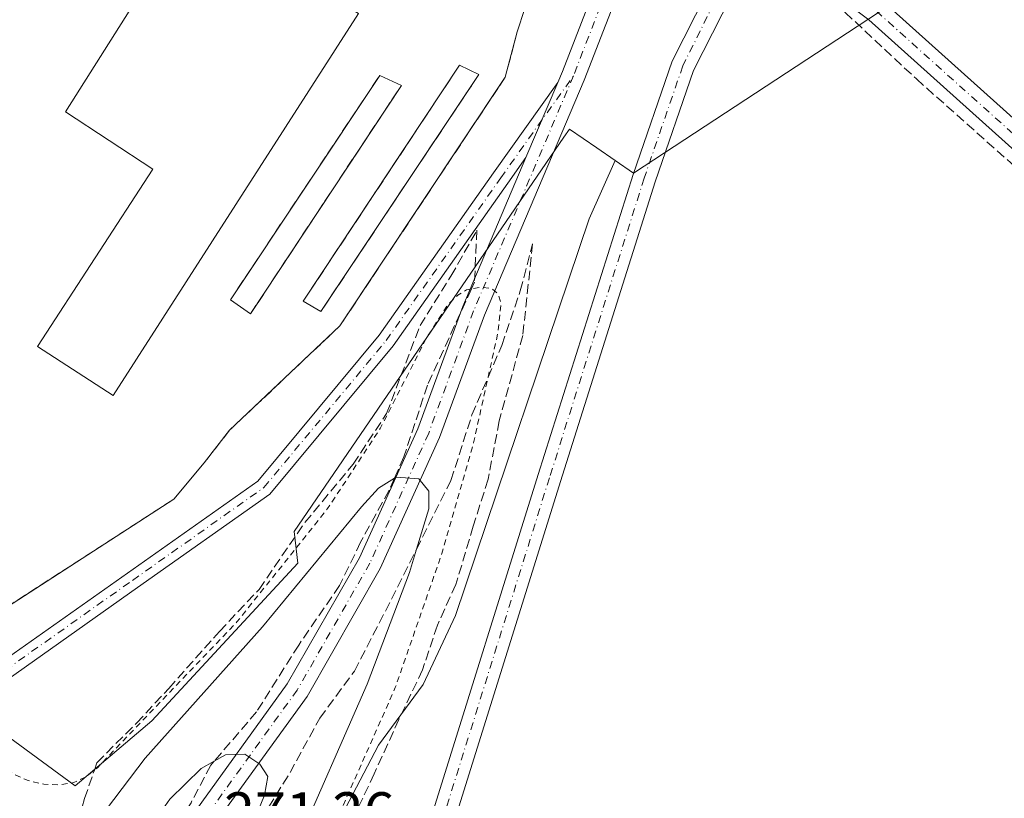
# Model space of a CAD drawing. Units: metres. Extents: x 611779 to 615260, y 4671489 to 4673859.
# Drawn here: x 612330 to 612499, y 4671683 to 4671816 of the extents above; entities that cross this region are included whole.
import ezdxf

# ---------------------------------------------------------------- set-up
doc = ezdxf.new("R2010")
doc.units = ezdxf.units.M
doc.header["$MEASUREMENT"] = 0
for name, pattern in [('DGN Style 2', [1.6480167562047852, 0.988810053722871, -0.6592067024819142]), ('DGN Style 3', [2.307223458686699, 1.648016756204785, -0.6592067024819142]), ('DGN Style 4', [2.6384748266838614, 1.318413404963828, -0.6592067024819142, 0.001648016756204785, -0.6592067024819142])]:
    doc.linetypes.add(name, pattern=pattern)
for name, color, linetype, lineweight in [('Agrupación de edificios CxS', 7, 'Continuous', 0), ('Corriente artificial lineal', 4, 'DGN Style 3', 13), ('Cultivos herbáceos CxS', 92, 'Continuous', 0), ('Curva de nivel auxiliar', 30, 'DGN Style 2', 0), ('Curva de nivel normal', 30, 'Continuous', 0), ('Depósito de residuos Cxs', 6, 'Continuous', 0), ('Edificación industrial Cxs', 135, 'Continuous', 13), ('Muro lineal', 1, 'DGN Style 3', 13), ('Núcleo urbano CxS', 7, 'Continuous', 0), ('Pista no pavimentada Cxs', 111, 'Continuous', 0), ('Pista no pavimentada eje', 91, 'DGN Style 4', 0), ('Rótulo de punto de cota en terreno', 7, 'Continuous', 0), ('Talud superficial', 30, 'DGN Style 3', 0)]:
    doc.layers.add(name, color=color, linetype=linetype, lineweight=lineweight)
doc.styles.add('Style-Arial', font='txt')

# ---------------------------------------------------------------- blocks, each defined once
blk = doc.blocks.new('*U20')
at = {"layer": 'Cultivos herbáceos CxS', "color": 92, "linetype": 'Continuous', "lineweight": 0}
blk.add_polyline3d([(612556.5692999996, 4671560.952299999, 262.1852000000072), (612439.6047, 4671620.474300001, 262.4278000000049), (612378.7002999998, 4671657.848300001, 263.1710000000021), (612378.7002999998, 4671664.769300001, 264.3649000000005), (612380.0844999999, 4671669.6139, 264.6523000000016), (612384.9294999996, 4671679.303300001, 264.3418999999994), (612391.8507000003, 4671692.4529, 263.5960999999952), (612399.4638999999, 4671702.8343, 262.7470999999932), (612405.0009000005, 4671714.5997, 262.3613000000041), (612427.8410999998, 4671782.424900001, 261.8058000000019), (612432.3071, 4671792.3873, 262.0929999999935), (612435.4013, 4671790.269300001, 262.1487000000052), (612489.4064999997, 4671825.679099999, 261.7419999999984)], dxfattribs=at)

msp = doc.modelspace()

# ---------------------------------------------------------------- linework, layer by layer
at = {"layer": 'Agrupación de edificios CxS', "color": 7, "linetype": 'Continuous', "lineweight": 0, "extrusion": (-0.01634968332284046, -0.05096502847152517, 0.9985665995456385), "elevation": -247850.2324323055, "flags": 128}
msp.add_lwpolyline([(-843948.1429179895, 4628959.223616141), (-843948.1429179895, 4628955.027314774)], dxfattribs=at)
at = {"layer": 'Agrupación de edificios CxS', "color": 7, "linetype": 'Continuous', "lineweight": 0, "extrusion": (0.02154535828979914, 0.02586273259191148, 0.9994332977237868), "elevation": 134279.4431954741, "flags": 128}
msp.add_lwpolyline([(2519717.368672104, -3979088.133463603), (2519717.368672104, -3979080.020290141)], dxfattribs=at)
at = {"layer": 'Agrupación de edificios CxS', "color": 7, "linetype": 'Continuous', "lineweight": 0}
msp.add_polyline3d([(612466.6401000004, 4671902.710100001, 262.9796000000061), (612431.9101, 4671849.720100001, 263.5699000000022), (612429.9501, 4671845.4301, 263.6196999999956), (612416.8300999999, 4671818.4101, 262.3230999999942), (612415.5500999996, 4671814.420100001, 262.0984999999928), (612413.4901000002, 4671806.630100001, 262.0665000000009), (612385.2401000002, 4671764.1501, 261.9876999999979), (612366.3701, 4671746.300100001, 261.8684000000067), (612362.0301000001, 4671740.7501, 262.0506000000024), (612356.8400999998, 4671734.520099999, 262.3236999999936), (612322.3501000004, 4671712.2301, 262.8285000000033), (612259.1001000004, 4671759.6801, 262.6613999999972), (612372.4200999998, 4671880.9901, 262.5623000000051), (612384.8601000002, 4671873.9901, 261.9863999999943), (612395.3537999997, 4671881.751800001, 262.5244999999995), (612441.7109000003, 4671936.168, 262.398199999996), (612438.9012000002, 4671947.055400001, 262.2324999999983), (612451.1935000002, 4671948.109099999, 262.4076000000059), (612469.4563999996, 4671944.245800001, 262.4364999999962), (612488.0703999996, 4671937.572799999, 262.4305000000023), (612484.8000999996, 4671930.600099999, 264.2939999999944), (612473.4401000004, 4671912.710100001, 265.3481999999931)], close=True, dxfattribs=at)
for points in [[(612356.8400999998, 4671734.520099999, 262.3236999999936), (612322.3501000004, 4671712.2301, 262.8285000000033), (612259.1001000004, 4671759.6801, 262.6613999999972), (612372.4200999998, 4671880.9901, 262.5623000000051), (612384.8601000002, 4671873.9901, 261.9863999999943)], [(612415.5500999996, 4671814.420100001, 262.0984999999928), (612413.4901000002, 4671806.630100001, 262.0665000000009), (612385.2401000002, 4671764.1501, 261.9876999999979), (612366.3701, 4671746.300100001, 261.8684000000067), (612362.0301000001, 4671740.7501, 262.0506000000024)]]:
    msp.add_polyline3d(points, dxfattribs=at)
at = {"layer": 'Corriente artificial lineal', "color": 4, "linetype": 'DGN Style 3', "lineweight": 13}
msp.add_polyline3d([(612471.0582999998, 4671818.509199999, 262.9303000000073), (612471.6201, 4671817.7226, 262.925900000002), (612483.7910000002, 4671806.3455, 262.5351999999984), (612510.9108999996, 4671782.268300001, 262.445200000002), (612552.4505000003, 4671745.0943, 262.4952000000048), (612597.6944000004, 4671704.480699999, 262.4814999999944), (612631.8256999999, 4671673.788899999, 262.377999999997), (612678.6569999997, 4671631.852399999, 262.3203999999969), (612705.9091999996, 4671606.849199999, 262.584400000007), (612713.7143999999, 4671599.573200001, 262.6923999999999), (612716.8893999998, 4671597.456499999, 262.9899000000005), (612720.4330000002, 4671595.250800001, 263.1861999999965)], dxfattribs=at)
at = {"layer": 'Cultivos herbáceos CxS', "color": 92, "linetype": 'Continuous', "lineweight": 0}
for points in [[(612432.3071, 4671792.3873, 262.0929999999935), (612435.4013, 4671790.269300001, 262.1487000000052), (612489.4064999997, 4671825.679099999, 261.7419999999984), (612490.0210999995, 4671827.411499999, 261.735400000005), (612494.3875000002, 4671839.719900001, 261.7451000000001), (612495.9971000003, 4671844.258500001, 261.7424000000028), (612462.4633, 4671871.2777, 262.2498000000051), (612489.3049, 4671931.919500001, 262.3736999999965), (612492.2690000003, 4671936.405900001, 262.4377999999998), (612488.0705000004, 4671937.572799999, 262.350099999996), (612469.4563999996, 4671944.245800001, 262.3352000000014), (612451.1935000002, 4671948.109099999, 262.4040999999997), (612440.2315999996, 4671947.169399999, 262.2302000000054), (612435.9275000002, 4671948.3433, 262.1429000000062), (612411.2917, 4671962.0297, 262.2945000000037), (612363.3891000003, 4671905.915100001, 263.0274999999965), (612378.4441000001, 4671893.597300001, 263.1239999999962), (612250.4533000002, 4671751.1985, 262.1388000000007)], [(612432.3071, 4671792.3873, 262.0929999999935), (612427.8410999998, 4671782.424900001, 261.8058000000019), (612405.0009000005, 4671714.5997, 262.3613000000041), (612399.4638999999, 4671702.8343, 262.7470999999932), (612391.8507000003, 4671692.4529, 263.5960999999952), (612384.9294999996, 4671679.303300001, 264.3418999999994), (612380.0844999999, 4671669.6139, 264.6523000000016), (612378.7002999998, 4671664.769300001, 264.3649000000005), (612378.7002999998, 4671657.848300001, 263.1710000000021), (612439.6047, 4671620.474300001, 262.4278000000049), (612556.5692999996, 4671560.952299999, 262.1852000000072), (612669.3812999995, 4671513.1961, 261.6833000000042), (612676.9945, 4671520.808900001, 261.7955999999977), (612691.5285, 4671511.8115, 261.5065000000032), (612709.5072999997, 4671504.7325, 261.4125000000058)]]:
    msp.add_polyline3d(points, dxfattribs=at)
at = {"layer": 'Curva de nivel auxiliar', "color": 30, "linetype": 'DGN Style 2', "lineweight": 0, "elevation": 262.5, "flags": 128}
msp.add_lwpolyline([(612681.2323000003, 4671504.276799999), (612642.6399999997, 4671520.1801), (612610.7999999998, 4671532.640100001), (612561.8399999999, 4671554.200099999), (612537.4500000002, 4671565.630100001), (612512.1500000004, 4671578.300100001), (612500.4800000006, 4671584.700099999), (612482.7599999999, 4671593.460100001), (612446.4500000002, 4671613.530099999), (612425.9000000004, 4671625.8301), (612417.4000000004, 4671630.360099999), (612409.5999999996, 4671635.340100001), (612403.4100000003, 4671637.850099999), (612402.1699999999, 4671638.9901), (612400.3499999996, 4671641.470100001), (612398.3499999996, 4671643.1601), (612380.6100000005, 4671653.7401), (612379.3099999996, 4671655.140100001), (612378.3600000005, 4671656.7501), (612377.8200000003, 4671658.4901), (612377.75, 4671660.3201), (612378.0745000001, 4671661.8192), (612378.5899999999, 4671664.200099999), (612381.8700000001, 4671673.340100001), (612394.7000000002, 4671702.290100001), (612402.6500000004, 4671725.210100001), (612408.0800000001, 4671744.1601), (612410.5620999997, 4671755.3564), (612412.2100000001, 4671762.790100001), (612412.7699999996, 4671768.0701), (612412.2999999998, 4671769.5601), (612411.2000000002, 4671770.4901), (612409.4299999997, 4671770.7601), (612407.7148000002, 4671770.4495), (612406.8899999997, 4671770.300100001), (612405.3700000001, 4671769.390100001), (612403.6100000005, 4671767.6501), (612400.04, 4671762.0601), (612392.1299999999, 4671746.610099999), (612383.1299999999, 4671732.890100001), (612367.6299999999, 4671713.530099999), (612343.7699999996, 4671688.610099999), (612343.2392999995, 4671688.192), (612341.79, 4671687.050100001), (612339.75, 4671686.050100001), (612337.2100000001, 4671685.670100001), (612334.5899999999, 4671685.770099999), (612331.9400000004, 4671686.420100001), (612329.2999999998, 4671687.520099999), (612324.2599999999, 4671691.040100001), (612318.9299999997, 4671693.5001), (612314.5499999998, 4671693.8301), (612312.6100000005, 4671694.700099999), (612311.5700000003, 4671695.970100001), (612309.5800000001, 4671700.5701), (612306.25, 4671704.200099999), (612295.3899999997, 4671712.5801), (612293.2800000003, 4671713.5701), (612289.8899999997, 4671714.360099999), (612288.8600000005, 4671714.9001), (612287.7100000001, 4671716.110099999), (612286.0099999999, 4671719.9901), (612284.1600000003, 4671721.8301), (612265.2199999997, 4671735.4301), (612232.5599999996, 4671760.610099999), (612201.1100000005, 4671788.1601), (612192.8200000003, 4671794.8301), (612163.4100000003, 4671821.5601), (612153.3499999996, 4671831.710100001), (612140.0800000001, 4671845.110099999), (612117.4100000003, 4671866.440099999), (612095.6900000004, 4671888.880100001), (612085.8600000005, 4671899.850099999), (612076.1500000004, 4671912.110099999), (612053.9800000006, 4671935.970100001), (612044.0099999999, 4671948.2501), (612030.8899999997, 4671962.960100001), (612022.9500000002, 4671973.120100001), (612012.8899999997, 4671984.0701), (611996.3899999997, 4672005.090100001), (611987.7100000001, 4672014.6501), (611979.5300000003, 4672025.4101), (611965.6699999999, 4672041.8101), (611960.6299999999, 4672048.700099999), (611956.8799999999, 4672052.960100001), (611955.9800000006, 4672054.880100001), (611955.9100000003, 4672058.7501), (611955.4100000003, 4672060.4901), (611950.9000000004, 4672067.0801), (611948.7000000002, 4672069.140100001), (611947.6799999997, 4672069.420100001), (611944.4000000004, 4672069.3301), (611942.7699999996, 4672070.550100001), (611938.6399999997, 4672075.720100001), (611935.1699999999, 4672080.7401), (611931.0099999999, 4672084.720100001), (611929, 4672087.120100001), (611926.79, 4672091.6601), (611922.6900000004, 4672096.270099999), (611921.7999999998, 4672100.2401), (611920.9199999999, 4672101.690099999), (611919.2300000006, 4672103.360099999), (611914.7400000002, 4672106.5701), (611906.3399999999, 4672116.280099999), (611900.29, 4672124.270099999), (611893.9600000001, 4672133.970100001), (611892.1699999999, 4672135.540100001), (611888.2999999998, 4672136.1501), (611886.6600000003, 4672137.3101), (611885.9800000006, 4672138.640100001), (611883.7800000003, 4672146.3201), (611882.4000000004, 4672148.460100001), (611869.2999999998, 4672162.380100001), (611864.3200000003, 4672169.0101), (611847.9800000006, 4672187.9801), (611836.5099999999, 4672202.520099999), (611825.04, 4672216.0001), (611810.6900000004, 4672234.440099999), (611807.0486000003, 4672238.637700001)], dxfattribs=at)
at = {"layer": 'Curva de nivel normal', "color": 30, "linetype": 'Continuous', "lineweight": 0, "flags": 128}
for points, elevation in [([(612358.2248999998, 4671667.048000001), (612362.1500000004, 4671665.380100001), (612365.4600000001, 4671663.420100001), (612368.6600000003, 4671662.7401), (612370.9500000002, 4671663.470100001), (612372.9500000002, 4671665.4801), (612377.2999999998, 4671674.190099999), (612389.8700000001, 4671702.870100001), (612397.1299999999, 4671721.9901), (612398.3239000002, 4671725.9419), (612400.4199999999, 4671732.880100001), (612400.4100000003, 4671735.9001), (612398.7100000001, 4671738.0101), (612394.8899999997, 4671738.300100001), (612394.5432000002, 4671738.0821), (612391.8200000003, 4671736.370100001), (612388.9400000004, 4671733.210100001), (612371.9699999997, 4671712.700099999), (612351.9400000004, 4671690.2601), (612345.2999999998, 4671681.5001), (612344.8600000005, 4671678.5101), (612346.7199999997, 4671676.0001), (612350.4800000006, 4671673.2401), (612352.3300000001, 4671671.0001)], 265), ([(612359.4100000003, 4671670.840100001), (612360.6438999996, 4671670.532600001), (612362.6200000001, 4671670.040100001), (612364.9500000002, 4671670.5601), (612367.0599999996, 4671672.7401), (612369.6900000004, 4671677.460100001), (612372.3600000005, 4671683.9001), (612372.8799999999, 4671687.100099999), (612371.54, 4671689.200099999), (612368.9500000002, 4671690.890100001), (612365.6500000004, 4671690.780099999), (612363.7405000003, 4671689.724400001), (612361.4900000002, 4671688.4801), (612356.1200000001, 4671683.220100001), (612353.3300000001, 4671679.220100001), (612353.0199999996, 4671676.780099999), (612354.8099999996, 4671674.050100001), (612356.3528000005, 4671672.8751), (612356.5310000004, 4671672.739399999)], 270)]:
    msp.add_lwpolyline(points, dxfattribs=dict(at, elevation=elevation))
at = {"layer": 'Depósito de residuos Cxs', "color": 6, "linetype": 'Continuous', "lineweight": 0, "extrusion": (0.0003651042940867135, 0.0005512715515529886, 0.9999997813992417), "elevation": 3061.006507643232, "flags": 128}
msp.add_lwpolyline([(612378.8124230771, 4671767.362030053), (612405.5354329795, 4671807.711136184)], dxfattribs=at)
at = {"layer": 'Depósito de residuos Cxs', "color": 6, "linetype": 'Continuous', "lineweight": 0, "extrusion": (-0.01592163863116375, 0.007642367291374796, 0.9998440356603037), "elevation": 26215.11465097048, "flags": 128}
msp.add_lwpolyline([(-4476751.657292333, -1469300.706497987), (-4476751.657292333, -1469297.037357954)], dxfattribs=at)
at = {"layer": 'Depósito de residuos Cxs', "color": 6, "linetype": 'Continuous', "lineweight": 0, "extrusion": (2.043787613853896e-05, 3.070984543922007e-05, 0.9999999993195993), "elevation": 417.9914625388136, "flags": 128}
msp.add_lwpolyline([(612366.5080172451, 4671768.593566507), (612392.0403172745, 4671806.958266526)], dxfattribs=at)
at = {"layer": 'Depósito de residuos Cxs', "color": 6, "linetype": 'Continuous', "lineweight": 0, "extrusion": (-7.182785889523799e-05, -0.0001077417883443799, 0.9999999916162329), "elevation": -285.2926798243294, "flags": 128}
msp.add_lwpolyline([(612408.996442291, 4671807.097577907), (612382.0088419085, 4671766.616177673)], dxfattribs=at)
at = {"layer": 'Depósito de residuos Cxs', "color": 6, "linetype": 'Continuous', "lineweight": 0, "extrusion": (-0.001732300315552012, 0.0008042789493857781, 0.999998176133831), "elevation": 2958.593588637115, "flags": 128}
msp.add_lwpolyline([(612391.5808174682, 4671806.100378761), (612395.2850254218, 4671804.380578204)], dxfattribs=at)
at = {"layer": 'Depósito de residuos Cxs', "color": 6, "linetype": 'Continuous', "lineweight": 0, "extrusion": (-0.0005893692120540983, -0.0008916103022709697, 0.9999994288373374), "elevation": -4264.344240595865, "flags": 128}
msp.add_lwpolyline([(612395.7980625551, 4671803.30393635), (612370.0011375666, 4671764.277820838)], dxfattribs=at)
at = {"layer": 'Depósito de residuos Cxs', "color": 6, "linetype": 'Continuous', "lineweight": 0, "extrusion": (0.008627533168793106, -0.005972753224988161, 0.9999449444296095), "elevation": -22358.11631538286, "flags": 128}
msp.add_lwpolyline([(612344.9010565826, 4671716.013119025), (612341.461205847, 4671718.394361501)], dxfattribs=at)
at = {"layer": 'Depósito de residuos Cxs', "color": 6, "linetype": 'Continuous', "lineweight": 0, "extrusion": (-0.006600440351498522, 0.003730711974963961, 0.9999712575745997), "elevation": 13649.05523323229, "flags": 128}
msp.add_lwpolyline([(612370.3813869937, 4671748.210409947), (612367.3385783612, 4671749.930221917)], dxfattribs=at)
at = {"layer": 'Depósito de residuos Cxs', "color": 6, "linetype": 'Continuous', "lineweight": 0}
for points in [[(612408.9792, 4671807.101199999, 262.0442000000039), (612381.9916000003, 4671766.6198, 262.0378999999957), (612378.9489000002, 4671768.339600001, 262.0114000000031), (612405.6719000004, 4671808.6887, 261.9793999999966)], [(612395.75, 4671805.249100001, 262.0127999999968), (612369.9530999997, 4671766.222999999, 261.9627999999939), (612366.5135000005, 4671768.6042, 262.0066999999981), (612392.0458000004, 4671806.968900001, 262.0050000000047)]]:
    msp.add_3dface(points, dxfattribs=at)
at = {"layer": 'Edificación industrial Cxs', "color": 135, "linetype": 'Continuous', "lineweight": 13, "elevation": 266.8638999999966, "flags": 128}
msp.add_lwpolyline([(612388.4001000002, 4671817.530099999), (612346.4801000003, 4671752.210100001), (612333.5201000003, 4671760.590100001), (612353.2500999998, 4671790.940099999), (612338.3201000001, 4671800.710100001), (612365.4001000002, 4671843.5601), (612379.8300999999, 4671833.8301), (612381.1601, 4671832.940099999), (612376.0800999999, 4671824.880100001)], close=True, dxfattribs=at)
at = {"layer": 'Edificación industrial Cxs', "color": 135, "linetype": 'Continuous', "lineweight": 13}
msp.add_polyline3d([(612388.4001000002, 4671817.530099999, 263.8439000000071), (612346.4801000003, 4671752.210100001, 263.8362000000052), (612333.5201000003, 4671760.590100001, 263.108699999997), (612353.2500999998, 4671790.940099999, 265.9673000000039), (612338.3201000001, 4671800.710100001, 263.6496000000043), (612365.4001000002, 4671843.5601, 263.8586000000068), (612379.8300999999, 4671833.8301, 265.2991000000038)], dxfattribs=at)
at = {"layer": 'Muro lineal', "color": 1, "linetype": 'DGN Style 3', "lineweight": 13, "extrusion": (0.0003651042940867135, 0.0005512715515529886, 0.9999997813992417), "elevation": 3061.006507643232, "flags": 128}
msp.add_lwpolyline([(612378.8124230771, 4671767.362030053), (612405.5354329795, 4671807.711136184)], dxfattribs=at)
at = {"layer": 'Muro lineal', "color": 1, "linetype": 'DGN Style 3', "lineweight": 13, "extrusion": (2.043787613853896e-05, 3.070984543922007e-05, 0.9999999993195993), "elevation": 417.9914625388136, "flags": 128}
msp.add_lwpolyline([(612366.5080172451, 4671768.593566507), (612392.0403172745, 4671806.958266526)], dxfattribs=at)
at = {"layer": 'Muro lineal', "color": 1, "linetype": 'DGN Style 3', "lineweight": 13, "extrusion": (-7.182785889523799e-05, -0.0001077417883443799, 0.9999999916162329), "elevation": -285.2926798243294, "flags": 128}
msp.add_lwpolyline([(612408.996442291, 4671807.097577907), (612382.0088419085, 4671766.616177673)], dxfattribs=at)
at = {"layer": 'Muro lineal', "color": 1, "linetype": 'DGN Style 3', "lineweight": 13, "extrusion": (-0.0005893692120540983, -0.0008916103022709697, 0.9999994288373374), "elevation": -4264.344240595865, "flags": 128}
msp.add_lwpolyline([(612370.0011375666, 4671764.277820838), (612395.7980625551, 4671803.30393635)], dxfattribs=at)
at = {"layer": 'Muro lineal', "color": 1, "linetype": 'DGN Style 3', "lineweight": 13}
for points in [[(612384.8601000002, 4671873.9901, 261.9863999999943), (612372.4200999998, 4671880.9901, 262.5623000000051), (612259.1001000004, 4671759.6801, 262.6613999999972), (612322.3501000004, 4671712.2301, 262.8285000000033), (612356.8400999998, 4671734.520099999, 262.3236999999936)], [(612415.5500999996, 4671814.420100001, 262.0984999999928), (612413.4901000002, 4671806.630100001, 262.0665000000009), (612385.2401000002, 4671764.1501, 261.9876999999979), (612366.3701, 4671746.300100001, 261.8684000000067), (612362.0301000001, 4671740.7501, 262.0506000000024)]]:
    msp.add_polyline3d(points, dxfattribs=at)
at = {"layer": 'Núcleo urbano CxS', "color": 7, "linetype": 'Continuous', "lineweight": 0}
for points in [[(612432.3071, 4671792.3873, 262.0929999999935), (612435.4013, 4671790.269300001, 262.1487000000052), (612489.4064999997, 4671825.679099999, 261.7419999999984), (612490.0210999995, 4671827.411499999, 261.735400000005), (612494.3875000002, 4671839.719900001, 261.7451000000001), (612495.9971000003, 4671844.258500001, 261.7424000000028), (612462.4633, 4671871.2777, 262.2498000000051), (612489.3049, 4671931.919500001, 262.3736999999965), (612492.2690000003, 4671936.405900001, 262.4377999999998), (612488.0705000004, 4671937.572799999, 262.350099999996), (612469.4563999996, 4671944.245800001, 262.3352000000014), (612451.1935000002, 4671948.109099999, 262.4040999999997), (612440.2315999996, 4671947.169399999, 262.2302000000054), (612435.9275000002, 4671948.3433, 262.1429000000062), (612411.2917, 4671962.0297, 262.2945000000037), (612363.3891000003, 4671905.915100001, 263.0274999999965), (612378.4441000001, 4671893.597300001, 263.1239999999962), (612250.4533000002, 4671751.1985, 262.1388000000007)], [(612489.4064999997, 4671825.679099999, 261.7419999999984), (612435.4013, 4671790.269300001, 262.1487000000052), (612432.3071, 4671792.3873, 262.0929999999935), (612429.1305000001, 4671794.5615, 262.0209999999934), (612424.4568999996, 4671797.7609, 261.9845999999961), (612423.5343000004, 4671796.412699999, 261.9738999999972), (612377.3891000003, 4671728.970699999, 261.8586000000068), (612378.0088999998, 4671723.5975, 262.5059999999939), (612353.0928999997, 4671696.606100001, 262.3705999999947), (612339.9429000001, 4671685.5327, 262.6873999999953), (612250.4533000002, 4671751.1985, 262.1388000000007), (612378.4441000001, 4671893.597300001, 263.1239999999962)], [(612136.4669000005, 4671851.638699999, 262.348800000007), (612233.3601000002, 4671763.7411, 262.2045999999973), (612250.4533000002, 4671751.1985, 262.1388000000007), (612339.9429000001, 4671685.5327, 262.6873999999953), (612353.0928999997, 4671696.606100001, 262.3705999999947), (612378.0088999998, 4671723.5975, 262.5059999999939), (612377.3891000003, 4671728.970699999, 261.8586000000068), (612423.5343000004, 4671796.412699999, 261.9738999999972), (612424.4568999996, 4671797.7609, 261.9845999999961), (612429.1305000001, 4671794.5615, 262.0209999999934), (612432.3071, 4671792.3873, 262.0929999999935), (612427.8410999998, 4671782.424900001, 261.8058000000019), (612405.0009000005, 4671714.5997, 262.3613000000041), (612399.4638999999, 4671702.8343, 262.7470999999932), (612391.8507000003, 4671692.4529, 263.5960999999952), (612384.9294999996, 4671679.303300001, 264.3418999999994), (612380.0844999999, 4671669.6139, 264.6523000000016), (612378.7002999998, 4671664.769300001, 264.3649000000005), (612378.7002999998, 4671657.848300001, 263.1710000000021), (612439.6047, 4671620.474300001, 262.4278000000049), (612556.5692999996, 4671560.952299999, 262.1852000000072)], [(612250.4533000002, 4671751.1985, 262.1388000000007), (612339.9429000001, 4671685.5327, 262.6873999999953), (612353.0928999997, 4671696.606100001, 262.3705999999947), (612378.0088999998, 4671723.5975, 262.5059999999939), (612377.3891000003, 4671728.970699999, 261.8586000000068), (612423.5343000004, 4671796.412699999, 261.9738999999972), (612424.4568999996, 4671797.7609, 261.9845999999961), (612429.1305000001, 4671794.5615, 262.0209999999934), (612432.3071, 4671792.3873, 262.0929999999935)], [(612250.4533000002, 4671751.1985, 262.1388000000007), (612339.9429000001, 4671685.5327, 262.6873999999953), (612353.0928999997, 4671696.606100001, 262.3705999999947), (612378.0088999998, 4671723.5975, 262.5059999999939), (612377.3891000003, 4671728.970699999, 261.8586000000068), (612423.5343000004, 4671796.412699999, 261.9738999999972), (612424.4568999996, 4671797.7609, 261.9845999999961), (612429.1305000001, 4671794.5615, 262.0209999999934), (612432.3071, 4671792.3873, 262.0929999999935)], [(612432.3071, 4671792.3873, 262.0929999999935), (612427.8410999998, 4671782.424900001, 261.8058000000019), (612405.0009000005, 4671714.5997, 262.3613000000041), (612399.4638999999, 4671702.8343, 262.7470999999932), (612391.8507000003, 4671692.4529, 263.5960999999952), (612384.9294999996, 4671679.303300001, 264.3418999999994), (612380.0844999999, 4671669.6139, 264.6523000000016), (612378.7002999998, 4671664.769300001, 264.3649000000005), (612378.7002999998, 4671657.848300001, 263.1710000000021), (612439.6047, 4671620.474300001, 262.4278000000049), (612556.5692999996, 4671560.952299999, 262.1852000000072), (612669.3812999995, 4671513.1961, 261.6833000000042), (612676.9945, 4671520.808900001, 261.7955999999977), (612691.5285, 4671511.8115, 261.5065000000032), (612709.5072999997, 4671504.7325, 261.4125000000058)]]:
    msp.add_polyline3d(points, dxfattribs=at)
at = {"layer": 'Pista no pavimentada Cxs', "color": 111, "linetype": 'Continuous', "lineweight": 0, "extrusion": (-0.0009739790656244638, -0.00229211289229744, 0.9999968987868256), "elevation": -11042.81353857719, "flags": 128}
msp.add_lwpolyline([(612417.0068482232, 4671779.865896178), (612422.4558794359, 4671792.689329865)], dxfattribs=at)
msp.add_lwpolyline([(612417.0068482232, 4671779.865896178), (612422.4558794359, 4671792.689329865)], dxfattribs=at)
at = {"layer": 'Pista no pavimentada Cxs', "color": 111, "linetype": 'Continuous', "lineweight": 0}
for points in [[(612417.0422, 4671792.904999999, 261.9453999999969), (612413.9430999998, 4671788.553500001, 261.9538999999932), (612394.3315000003, 4671760.726100001, 261.9161000000022), (612373.2644999997, 4671735.3925, 261.875), (612350.6139000002, 4671719.403700001, 262.0371000000014), (612328.4983000001, 4671703.7611, 262.1606999999931), (612321.7281, 4671704.068700001, 261.9821999999986), (612310.7607000005, 4671711.7459, 262.0512000000017), (612262.8472999996, 4671748.5415, 262.103099999993), (612222.8371000001, 4671779.012700001, 262.3221999999951), (612186.0115, 4671813.4539, 262.3285000000033), (612144.1743000001, 4671851.584100001, 262.3423000000039), (612119.5236999998, 4671877.5601, 262.2402000000002), (612093.8576999997, 4671905.342700001, 262.4343999999983), (612062.3537, 4671938.699899999, 262.4584999999934), (612030.0433, 4671976.3071, 262.3983000000007), (611978.1832999998, 4672038.7509, 262.4465000000055), (611898.2824999997, 4672132.409299999, 262.6143000000012), (611864.1481, 4672172.894300001, 262.6584000000003), (611810.4347000001, 4672236.662500001, 262.9277000000002), (611807.0148999998, 4672240.769400001, 262.9545999999973)], [(611980.3857000005, 4672040.7915, 262.5093999999954), (612032.3350999998, 4671978.243100001, 262.6107999999949), (612064.5833000002, 4671940.708500001, 262.8772999999928), (612096.0500999996, 4671907.390500001, 262.8418999999994), (612121.7134999996, 4671879.610500001, 262.6392999999953), (612146.2755000005, 4671853.7281, 262.636599999998), (612188.0466999998, 4671815.658100001, 262.7177999999985), (612224.7755000005, 4671781.307499999, 262.696299999996), (612264.6697000006, 4671750.924500001, 262.2241999999969), (612312.5355000002, 4671714.1657, 262.1999000000069), (612322.7346999999, 4671707.0261, 262.0625), (612327.6063000001, 4671706.8047, 262.0544999999984), (612348.8827000001, 4671721.853700001, 262.0323999999964), (612371.2111000001, 4671737.6151, 261.948000000004), (612391.9483000003, 4671762.552300001, 261.795100000003), (612411.4951, 4671790.287699999, 261.9110999999975), (612422.4912, 4671805.728399999, 261.9801000000007)], [(612443.9699999997, 4671846.9354, 263.4477000000043), (612457.6967000002, 4671834.950099999, 263.1742999999988), (612478.1860999997, 4671819.529899999, 262.8004999999976), (612606.5734999999, 4671704.3783, 262.2021999999997), (612683.9896999998, 4671634.9023, 262.0852000000014), (612717.2282999996, 4671602.979900001, 263.1732000000048), (612726.1860999997, 4671598.037699999, 263.4876999999979)], [(612422.4912, 4671805.728399999, 261.9801000000007), (612423.3019000003, 4671807.635700001, 261.9878000000026), (612434.8245000001, 4671837.360300001, 262.3929999999964), (612439.0280999999, 4671845.940300001, 263.1628999999957)], [(612442.1479000002, 4671843.2163, 263.2715999999928), (612438.4921000004, 4671835.7545, 262.6441999999952), (612427.0072999997, 4671806.1305, 262.0160000000033), (612409.9435000002, 4671765.9713, 262.8208000000013), (612402.2626999998, 4671745.047499999, 264.4700000000012), (612392.1388999998, 4671722.6687, 266.7255000000005), (612379.6039000005, 4671700.7993, 268.809699999998), (612363.1753000002, 4671678.011299999, 271.1968999999954), (612358.8778999997, 4671671.189099999, 270.4612000000052)], [(612438.4921000004, 4671835.7545, 262.6441999999952), (612427.0072999997, 4671806.1305, 262.0160000000033), (612409.9435000002, 4671765.9713, 262.8208000000013), (612402.2626999998, 4671745.047499999, 264.4700000000012), (612392.1388999998, 4671722.6687, 266.7255000000005), (612379.6039000005, 4671700.7993, 268.809699999998), (612363.1753000002, 4671678.011299999, 271.1968999999954), (612358.8778999997, 4671671.189099999, 270.4612000000052), (612355.5395000001, 4671673.394099999, 270.414300000004), (612359.8574999999, 4671680.2489, 271.1089999999967), (612376.2373000003, 4671702.9693, 268.6833999999944), (612388.5733000003, 4671724.491699999, 266.4603999999963), (612398.5579000004, 4671746.563100001, 264.1837999999989), (612406.2229000004, 4671767.443499999, 262.6793000000035), (612417.0422, 4671792.904999999, 261.9453999999969), (612422.4911000002, 4671805.728399999, 261.9801000000007), (612423.3019000003, 4671807.635700001, 261.9878000000026), (612434.8245000001, 4671837.360300001, 262.3929999999964)], [(612527.2251000004, 4671577.986300001, 262.300900000002), (612492.8744999999, 4671594.9495, 262.241200000004), (612473.3321000002, 4671605.570499999, 262.1784000000043), (612422.5033, 4671635.855900001, 262.2992999999988), (612405.1684999998, 4671646.040100001, 262.2323999999935), (612399.1860999997, 4671655.2437, 262.1068999999989), (612397.1312999995, 4671666.887700001, 262.0353999999934), (612400.9397, 4671680.504899999, 262.0893000000069), (612419.1398999998, 4671738.745300001, 262.0154000000039), (612435.3545000004, 4671790.0361, 262.1867000000057), (612442.0220999997, 4671809.372500001, 262.4878999999929), (612453.9489000002, 4671832.9121, 263.0589000000036)], [(612701.9204000002, 4671504.610099999, 261.5397999999986), (612671.9123000001, 4671517.8553, 261.9067000000068), (612655.2220999999, 4671523.7349, 261.7939000000042), (612616.2335000001, 4671539.6271, 261.9052999999985), (612571.1083000004, 4671557.8465, 262.0227000000014), (612527.2251000004, 4671577.986300001, 262.300900000002), (612492.8744999999, 4671594.9495, 262.241200000004), (612473.3321000002, 4671605.570499999, 262.1784000000043), (612422.5033, 4671635.855900001, 262.2992999999988), (612405.1684999998, 4671646.040100001, 262.2323999999935), (612399.1860999997, 4671655.2437, 262.1068999999989), (612397.1312999995, 4671666.887700001, 262.0353999999934), (612400.9397, 4671680.504899999, 262.0893000000069), (612419.1398999998, 4671738.745300001, 262.0154000000039), (612435.3545000004, 4671790.0361, 262.1867000000057), (612442.0220999997, 4671809.372500001, 262.4878999999929), (612453.9489000002, 4671832.9121, 263.0589000000036)], [(612457.1409, 4671830.3621, 263.0568999999959), (612445.7143000001, 4671807.8093, 262.3613999999943), (612439.1527000006, 4671788.781099999, 262.1926999999997), (612422.9559000004, 4671737.5459, 262.0432000000001), (612404.7757000001, 4671679.3693, 262.0950000000012), (612401.2287, 4671666.686699999, 262.0578999999998), (612402.9836999997, 4671656.740700001, 262.0047999999952), (612408.0081000002, 4671649.0111, 262.0552000000025), (612424.5401, 4671639.2985, 262.1236999999965), (612475.3114999998, 4671609.0471, 262.0108999999939), (612494.7159000002, 4671598.501300001, 262.1255999999994), (612528.9452999998, 4671581.597899999, 262.2792000000045)], [(612457.1409, 4671830.3621, 263.0568999999959), (612445.7143000001, 4671807.8093, 262.3613999999943), (612439.1527000006, 4671788.781099999, 262.1926999999997), (612422.9559000004, 4671737.5459, 262.0432000000001), (612404.7757000001, 4671679.3693, 262.0950000000012), (612401.2287, 4671666.686699999, 262.0578999999998), (612402.9836999997, 4671656.740700001, 262.0047999999952), (612408.0081000002, 4671649.0111, 262.0552000000025), (612424.5401, 4671639.2985, 262.1236999999965), (612475.3114999998, 4671609.0471, 262.0108999999939), (612494.7159000002, 4671598.501300001, 262.1255999999994), (612528.9452999998, 4671581.597899999, 262.2792000000045), (612572.6923000002, 4671561.5209, 262.0810999999958), (612617.7373000003, 4671543.333699999, 262.0032999999967), (612656.6423000004, 4671527.4757, 261.9856), (612672.3328999998, 4671521.948100001, 261.9195999999938)], [(612721.1601, 4671596.2423, 263.5062000000034), (612714.8362999996, 4671599.7313, 262.9796000000061), (612681.2676999997, 4671631.9705, 262.3625000000029), (612603.9023000002, 4671701.4011, 262.4511000000057), (612475.6432999996, 4671816.4373, 262.940499999997), (612457.1409, 4671830.3621, 263.0568999999959)], [(612188.0466999998, 4671815.658100001, 262.7177999999985), (612224.7755000005, 4671781.307499999, 262.696299999996), (612264.6697000006, 4671750.924500001, 262.2241999999969), (612312.5355000002, 4671714.1657, 262.1999000000069), (612322.7346999999, 4671707.0261, 262.0625), (612327.6063000001, 4671706.8047, 262.0544999999984), (612348.8827000001, 4671721.853700001, 262.0323999999964), (612371.2111000001, 4671737.6151, 261.948000000004), (612391.9483000003, 4671762.552300001, 261.795100000003), (612411.4951, 4671790.287699999, 261.9110999999975), (612422.4911000002, 4671805.728399999, 261.9801000000007), (612417.0422, 4671792.904999999, 261.9453999999969), (612413.9430999998, 4671788.553500001, 261.9538999999932), (612394.3315000003, 4671760.726100001, 261.9161000000022), (612373.2644999997, 4671735.3925, 261.875), (612350.6139000002, 4671719.403700001, 262.0371000000014), (612328.4983000001, 4671703.7611, 262.1606999999931), (612321.7281, 4671704.068700001, 261.9821999999986), (612310.7607000005, 4671711.7459, 262.0512000000017), (612262.8472999996, 4671748.5415, 262.103099999993), (612222.8371000001, 4671779.012700001, 262.3221999999951), (612186.0115, 4671813.4539, 262.3285000000033)], [(612355.5395000001, 4671673.394099999, 270.414300000004), (612359.8574999999, 4671680.2489, 271.1089999999967), (612376.2373000003, 4671702.9693, 268.6833999999944), (612388.5733000003, 4671724.491699999, 266.4603999999963), (612398.5579000004, 4671746.563100001, 264.1837999999989), (612406.2229000004, 4671767.443499999, 262.6793000000035), (612417.0422, 4671792.904999999, 261.9453999999969)]]:
    msp.add_polyline3d(points, dxfattribs=at)
msp.add_polyline3d([(612726.1860999997, 4671598.037699999, 263.4876999999979), (612728.8346999995, 4671596.576500001, 263.5225999999966), (612736.1193000004, 4671592.557499999, 263.1769000000059), (612826.0170999998, 4671550.913699999, 261.8542000000016), (612917.6273999996, 4671508.0864, 261.9805999999954), (612908.4971000003, 4671507.939300001, 262.2709999999934), (612824.3293000003, 4671547.2871, 262.2259999999951), (612734.3101000005, 4671588.9871, 263.1796000000031), (612726.4495999999, 4671593.323999999, 263.5829999999987), (612723.8010999998, 4671594.7852, 263.5880000000034), (612714.8362999996, 4671599.7313, 262.9796000000061), (612681.2676999997, 4671631.9705, 262.3625000000029), (612603.9023000002, 4671701.4011, 262.4511000000057), (612475.6432999996, 4671816.4373, 262.940499999997), (612457.1409, 4671830.3621, 263.0568999999959), (612455.3465, 4671831.7125, 263.0540000000037), (612453.9489000002, 4671832.9121, 263.0589000000036), (612442.1479000002, 4671843.2163, 263.2715999999928), (612443.9699999997, 4671846.9354, 263.4477000000043), (612457.6967000002, 4671834.950099999, 263.1742999999988), (612478.1860999997, 4671819.529899999, 262.8004999999976), (612606.5734999999, 4671704.3783, 262.2021999999997), (612683.9896999998, 4671634.9023, 262.0852000000014), (612717.2282999996, 4671602.979900001, 263.1732000000048)], close=True, dxfattribs=at)
at = {"layer": 'Pista no pavimentada eje', "color": 91, "linetype": 'DGN Style 4', "lineweight": 0, "extrusion": (-0.5188418954699723, 0.1858969721732482, 0.834413208933047), "elevation": 550941.5433104271, "flags": 128}
msp.add_lwpolyline([(-4604644.223865693, -833635.8833255898), (-4604633.289688354, -833637.3508310074), (-4604601.47413035, -833638.3340668946)], dxfattribs=at)
at = {"layer": 'Pista no pavimentada eje', "color": 91, "linetype": 'DGN Style 4', "lineweight": 0}
for points in [[(611977.9889000002, 4672041.289899999, 262.501099999994), (611979.3309000004, 4672039.7169, 262.484500000006), (612031.1892999997, 4671977.2751, 262.5062000000034), (612063.4685000004, 4671939.704100001, 262.6382000000012), (612094.9539000001, 4671906.366699999, 262.6215999999986), (612120.6185, 4671878.585300001, 262.4082999999956), (612145.2248999998, 4671852.656099999, 262.4333999999944), (612187.0290999999, 4671814.556100001, 262.4918999999936), (612223.8063000003, 4671780.1601, 262.4866000000038), (612263.7585000005, 4671749.732899999, 262.1635999999999), (612311.6481, 4671712.955900001, 262.1051000000007), (612322.2314999999, 4671705.547499999, 262.0325000000012), (612328.0522999996, 4671705.2829, 262.1110999999946), (612349.7483000001, 4671720.628699999, 262.047000000006), (612372.2379000002, 4671736.503699999, 261.9076000000059), (612393.1398999998, 4671761.6393, 261.823000000004), (612412.7191000005, 4671789.420499999, 261.915599999993), (612425.1546999998, 4671806.883099999, 262.0011999999988)], [(612456.4358999999, 4671833.3957, 263.1261999999988), (612455.3465, 4671831.7125, 263.0540000000037), (612443.8680999996, 4671808.5909, 262.4446999999927), (612437.2534999996, 4671789.408700001, 262.2433000000019), (612421.0478999997, 4671738.145500001, 262.045299999998), (612402.8576999997, 4671679.937100001, 262.1214000000036), (612399.1799, 4671666.7873, 262.0504999999976), (612401.0849000001, 4671655.9923, 262.0688999999985), (612406.5883, 4671647.5255, 262.1462999999931), (612423.5217000004, 4671637.577099999, 262.2394000000059), (612474.3217000002, 4671607.308700001, 262.1064999999944), (612493.7950999998, 4671596.725500001, 262.2053000000014), (612528.0853000004, 4671579.792099999, 262.3102000000072), (612571.9003, 4671559.683700001, 262.0736000000034), (612616.9855000004, 4671541.4803, 261.9946999999956), (612655.9321, 4671525.6053, 261.8977000000014), (612672.6495000003, 4671519.7161, 261.895399999994)], [(612456.4358999999, 4671833.3957, 263.1261999999988), (612476.9146999996, 4671817.983700001, 262.9541000000027), (612605.2379000002, 4671702.889699999, 262.3387999999977), (612682.6287000002, 4671633.4365, 262.1698999999935), (612716.0323000001, 4671601.355699999, 263.1670000000013), (612726.3179000001, 4671595.6809, 263.5564000000013)], [(612425.1546999998, 4671806.883099999, 262.0011999999988), (612408.0833000002, 4671766.7073, 262.829700000002), (612400.4102999996, 4671745.805299999, 264.341499999995), (612390.3561000006, 4671723.5801, 266.6169999999984), (612377.9206999998, 4671701.884299999, 268.8699000000051), (612361.5164999999, 4671679.130100001, 271.1815999999963), (612357.2087000003, 4671672.2915, 270.7522000000026)]]:
    msp.add_polyline3d(points, dxfattribs=at)
at = {"layer": 'Talud superficial', "color": 30, "linetype": 'DGN Style 3', "lineweight": 0, "extrusion": (0.001914698782628569, 0.04020234338812178, 0.999189724484132), "elevation": 189250.7922468803, "flags": 128}
msp.add_lwpolyline([(-389466.4274016776, -4691809.599389772), (-389466.4274016776, -4691800.69209558)], dxfattribs=at)
at = {"layer": 'Talud superficial', "color": 30, "linetype": 'DGN Style 3', "lineweight": 0}
for points in [[(612350.8808000004, 4671668.8103, 265.2559999999939), (612341.4781999999, 4671673.890100001, 264.3978000000061), (612339.8673, 4671677.397100001, 264.2464000000036), (612341.5606000006, 4671683.3237, 263.0286000000052), (612343.2392999995, 4671688.192, 262.4394999999931), (612343.6772999996, 4671689.462099999, 262.4321000000054), (612350.4506000001, 4671696.235400001, 262.172900000005), (612355.9539999999, 4671702.1621, 261.5250999999989), (612364.6322999997, 4671711.898800001, 261.9811999999947), (612371.4057, 4671719.0955, 261.9948000000004), (612379.2373000003, 4671730.5255, 261.9988000000012), (612387.4924, 4671740.473900001, 261.9238000000041), (612393.2073999997, 4671749.1522, 261.9922999999981), (612398.9223999997, 4671764.180600001, 261.9247999999934), (612404.2141000004, 4671772.647299999, 261.9339999999939), (612408.6590999998, 4671780.478900001, 261.9033000000054)], [(612341.5606000006, 4671683.3237, 263.7715000000026), (612343.2392999995, 4671688.192, 262.9973999999929), (612343.6772999996, 4671689.462099999, 262.928700000004), (612350.4506000001, 4671696.235400001, 262.7854999999981), (612355.9539999999, 4671702.1621, 262.5002999999998), (612364.6322999997, 4671711.898800001, 262.4084000000003), (612371.4057, 4671719.0955, 262.4786000000022), (612379.2373000003, 4671730.5255, 262.3785999999964), (612387.4924, 4671740.473900001, 262.3417000000045), (612393.2073999997, 4671749.1522, 262.4437999999937), (612398.9223999997, 4671764.180600001, 262.1444999999949), (612404.2141000004, 4671772.647299999, 262.1049000000057), (612408.6590999998, 4671780.478900001, 262.0209999999934), (612408.2357000001, 4671771.5889, 262.4836000000068), (612407.7148000002, 4671770.4495, 262.5617000000057), (612404.8491000002, 4671764.180600001, 262.837400000004), (612400.1924000002, 4671754.020600001, 263.3484999999928), (612396.1706999998, 4671741.743899999, 264.4998999999953), (612394.5432000002, 4671738.0821, 264.8571999999986), (612393.6306999996, 4671736.028899999, 265.1347999999998), (612388.7624000004, 4671727.138800001, 266.0476000000053), (612385.164, 4671719.7305, 266.7896999999939), (612378.1789999995, 4671709.570499999, 267.788400000005), (612370.9823000003, 4671698.1404, 269.0562999999966), (612363.7405000003, 4671689.724400001, 269.9070000000065), (612363.1506000003, 4671689.038799999, 270.0562000000064), (612359.7715999996, 4671682.6187, 270.8911999999983)], [(612418.1841000002, 4671778.150599999, 262.1680000000051), (612416.4907000001, 4671762.487199999, 262.2476000000024), (612412.4691000005, 4671747.882200001, 262.6732999999949), (612410.5641000001, 4671737.933900001, 262.6762000000017), (612408.0241, 4671729.890500001, 262.6777000000002), (612405.0607000003, 4671719.942199999, 262.7559999999939), (612401.8857000005, 4671712.9571, 262.8959000000032), (612399.3457000004, 4671705.337099999, 263.0963999999949), (612395.324, 4671696.8704, 263.3405999999959), (612391.0906999996, 4671687.5571, 263.295100000003), (612385.7989999996, 4671676.3387, 263.4385000000038), (612381.1423000004, 4671666.1787, 263.5647999999928), (612378.0745000001, 4671661.8192, 263.9904999999999), (612372.4639999997, 4671657.711999999, 264.5451999999932), (612367.1722999997, 4671657.288699999, 264.5212000000029), (612356.4804999996, 4671664.4111, 265.1919999999955)], [(612360.3300999999, 4671670.2301, 269.7541999999958), (612364.3753000004, 4671671.8237, 270.9728999999934), (612367.7884999998, 4671675.4749, 270.8908999999985), (612371.8289999999, 4671679.937100001, 270.3757000000041), (612376.6973000001, 4671687.768800001, 269.6252999999998), (612381.7773000002, 4671697.0821, 268.7926000000007), (612387.7039999999, 4671705.125499999, 267.8135000000038), (612394.0539999995, 4671717.4022, 266.6864999999962), (612398.3239000002, 4671725.9419, 265.7378999999929), (612404.2141000004, 4671737.722200001, 264.5399999999936), (612407.8124000002, 4671748.940500001, 263.7217999999993), (612410.5620999997, 4671755.3564, 263.0767000000051), (612412.8924000004, 4671760.7939, 262.8874000000069), (612416.0674000002, 4671770.1073, 262.349000000002), (612418.1841000002, 4671778.150599999, 262.1680000000051)], [(612371.8289999999, 4671679.937100001, 270.1113999999943), (612376.6973000001, 4671687.768800001, 269.3173999999999), (612381.7773000002, 4671697.0821, 268.4915000000037), (612387.7039999999, 4671705.125499999, 267.4220999999961), (612394.0539999995, 4671717.4022, 266.3554000000004), (612398.3239000002, 4671725.9419, 265.5292000000045), (612404.2141000004, 4671737.722200001, 264.1995000000024), (612407.8124000002, 4671748.940500001, 263.590200000006), (612410.5620999997, 4671755.3564, 262.929999999993), (612412.8924000004, 4671760.7939, 262.6763000000064), (612416.0674000002, 4671770.1073, 262.3445000000065), (612418.1841000002, 4671778.150599999, 262.1548000000039), (612416.4907000001, 4671762.487199999, 262.0437999999995), (612412.4691000005, 4671747.882200001, 262.2051000000066), (612410.5641000001, 4671737.933900001, 262.2679999999964), (612408.0241, 4671729.890500001, 262.1527999999962), (612405.0607000003, 4671719.942199999, 262.3782000000065), (612401.8857000005, 4671712.9571, 262.428700000004), (612399.3457000004, 4671705.337099999, 262.5194999999949), (612395.324, 4671696.8704, 262.7532000000065), (612391.0906999996, 4671687.5571, 262.8940000000002), (612385.7989999996, 4671676.3387, 263.0357999999979)], [(612408.2357000001, 4671771.5889, 262.2617999999929), (612407.7148000002, 4671770.4495, 262.3135000000038), (612404.8491000002, 4671764.180600001, 262.4860000000044), (612400.1924000002, 4671754.020600001, 262.8628000000026), (612396.1706999998, 4671741.743899999, 263.9695000000065), (612394.5432000002, 4671738.0821, 264.1575000000012), (612393.6306999996, 4671736.028899999, 264.4017000000022), (612388.7624000004, 4671727.138800001, 265.2139000000025), (612385.164, 4671719.7305, 266.1732000000048), (612378.1789999995, 4671709.570499999, 266.8662999999942), (612370.9823000003, 4671698.1404, 268.3172999999952), (612363.7405000003, 4671689.724400001, 268.8411999999953), (612363.1506000003, 4671689.038799999, 268.9205999999977), (612359.7715999996, 4671682.6187, 269.8384999999981), (612357.3903000001, 4671678.808700001, 270.3478999999934), (612354.4101, 4671674.140100001, 268.6953000000067)]]:
    msp.add_polyline3d(points, dxfattribs=at)

# ---------------------------------------------------------------- block references
at = {"layer": 'Cultivos herbáceos CxS', "color": 92, "linetype": 'Continuous', "lineweight": 0}
msp.add_blockref('*U20', (0, 0), dxfattribs=at)

# ---------------------------------------------------------------- texts
at = {"layer": 'Rótulo de punto de cota en terreno', "color": 7, "linetype": 'Continuous', "lineweight": 0, "style": 'Style-Arial'}
msp.add_text('271,26', height=7.000000000000002, dxfattribs=at).set_placement((612365.4096999997, 4671677.409700001))

doc.saveas('drawing.dxf')
